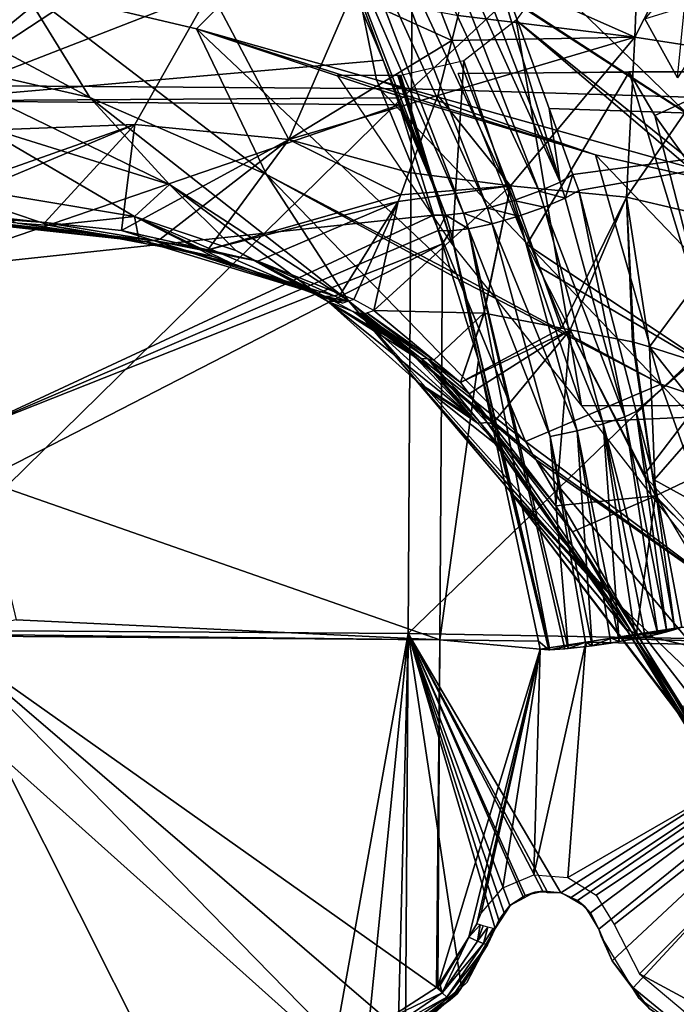
# Model space of a CAD drawing. Units: metres. Extents: x -0.056 to 0.136, y -0.208 to 0.091.
# Drawn here: x 0.049 to 0.067, y 0.004 to 0.032 of the extents above; entities that cross this region are included whole.
import ezdxf

# ---------------------------------------------------------------- set-up
doc = ezdxf.new("R2010")
doc.units = ezdxf.units.M
for name, color, linetype in [('Object_09', 8, 'CONTINUOUS'), ('Object_14', 8, 'CONTINUOUS'), ('Object_16', 8, 'CONTINUOUS')]:
    doc.layers.add(name, color=color, linetype=linetype)

msp = doc.modelspace()

# ---------------------------------------------------------------- linework, layer by layer
at = {"layer": 'Object_09'}
for points in [[(0.044741, 0.044628, 0.158413), (0.059882, 0.044502, 0.158517), (0.044651, 0.0299, 0.154426)], [(0.044651, 0.0299, 0.154426), (0.059882, 0.044502, 0.158517), (0.059792, 0.029785, 0.154533)], [(0.059882, 0.044502, 0.158517), (0.074925, 0.04388, 0.160131), (0.059792, 0.029785, 0.154533)], [(0.046125, 0.029458, 0.158367), (0.053804, 0.041787, 0.161641), (0.046213, 0.043907, 0.162331)], [(0.059792, 0.029785, 0.154533), (0.074925, 0.04388, 0.160131), (0.074836, 0.029337, 0.156194)], [(0.046125, 0.029458, 0.158367), (0.056028, 0.037605, 0.160404), (0.053804, 0.041787, 0.161641)], [(0.075175, 0.038793, 0.162857), (0.061636, 0.034693, 0.159943), (0.075114, 0.028862, 0.160292)], [(0.056576, 0.036316, 0.160103), (0.056028, 0.037605, 0.160404), (0.046125, 0.029458, 0.158367)], [(0.059921, 0.037548, 0.161282), (0.059378, 0.037197, 0.161689), (0.063902, 0.02721, 0.159099)], [(0.061636, 0.034693, 0.159943), (0.059921, 0.037548, 0.161282), (0.063902, 0.02721, 0.159099)], [(0.059378, 0.037197, 0.161689), (0.058713, 0.036853, 0.161843), (0.063322, 0.026954, 0.159526)], [(0.063902, 0.02721, 0.159099), (0.059378, 0.037197, 0.161689), (0.063322, 0.026954, 0.159526)], [(0.058713, 0.036853, 0.161843), (0.058015, 0.036564, 0.161725), (0.062621, 0.026703, 0.1597)], [(0.063322, 0.026954, 0.159526), (0.058713, 0.036853, 0.161843), (0.062621, 0.026703, 0.1597)], [(0.058015, 0.036564, 0.161725), (0.057379, 0.036368, 0.161348), (0.061893, 0.026492, 0.159598)], [(0.062621, 0.026703, 0.1597), (0.058015, 0.036564, 0.161725), (0.061893, 0.026492, 0.159598)], [(0.05901, 0.030584, 0.158765), (0.056576, 0.036316, 0.160103), (0.046125, 0.029458, 0.158367)], [(0.05901, 0.030584, 0.158765), (0.05689, 0.036291, 0.160765), (0.056576, 0.036316, 0.160103)], [(0.057379, 0.036368, 0.161348), (0.05689, 0.036291, 0.160765), (0.061237, 0.026348, 0.159232)], [(0.05901, 0.030584, 0.158765), (0.060741, 0.026292, 0.158654), (0.05689, 0.036291, 0.160765)], [(0.061237, 0.026348, 0.159232), (0.05689, 0.036291, 0.160765), (0.060741, 0.026292, 0.158654)], [(0.061893, 0.026492, 0.159598), (0.057379, 0.036368, 0.161348), (0.061237, 0.026348, 0.159232)], [(0.061636, 0.034693, 0.159943), (0.063902, 0.02721, 0.159099), (0.0636, 0.029243, 0.158868)], [(0.061636, 0.034693, 0.159943), (0.0636, 0.029243, 0.158868), (0.075114, 0.028862, 0.160292)], [(0.046125, 0.029458, 0.158367), (0.059394, 0.029541, 0.158556), (0.05901, 0.030584, 0.158765)], [(0.059394, 0.029541, 0.158556), (0.060741, 0.026292, 0.158654), (0.05901, 0.030584, 0.158765)], [(0.044651, 0.0299, 0.154426), (0.059792, 0.029785, 0.154533), (0.044558, 0.014833, 0.152022)], [(0.044558, 0.014833, 0.152022), (0.059792, 0.029785, 0.154533), (0.0597, 0.014729, 0.15213)], [(0.059792, 0.029785, 0.154533), (0.074836, 0.029337, 0.156194), (0.0597, 0.014729, 0.15213)], [(0.046096, 0.024763, 0.15745), (0.059455, 0.029343, 0.158522), (0.046125, 0.029458, 0.158367)], [(0.046125, 0.029458, 0.158367), (0.059455, 0.029343, 0.158522), (0.059394, 0.029541, 0.158556)], [(0.059394, 0.029541, 0.158556), (0.059455, 0.029343, 0.158522), (0.060741, 0.026292, 0.158654)], [(0.046096, 0.024763, 0.15745), (0.060401, 0.026297, 0.158005), (0.059455, 0.029343, 0.158522)], [(0.060741, 0.026292, 0.158654), (0.059455, 0.029343, 0.158522), (0.060401, 0.026297, 0.158005)], [(0.0597, 0.014729, 0.15213), (0.074836, 0.029337, 0.156194), (0.074745, 0.014459, 0.15382)], [(0.0636, 0.029243, 0.158868), (0.063902, 0.02721, 0.159099), (0.064256, 0.027423, 0.158508)], [(0.075114, 0.028862, 0.160292), (0.0636, 0.029243, 0.158868), (0.064256, 0.027423, 0.158508)], [(0.075114, 0.028862, 0.160292), (0.064256, 0.027423, 0.158508), (0.064417, 0.026975, 0.15842)], [(0.064417, 0.026975, 0.15842), (0.066009, 0.020869, 0.157552), (0.075114, 0.028862, 0.160292)], [(0.075114, 0.028862, 0.160292), (0.066009, 0.020869, 0.157552), (0.066503, 0.018976, 0.157283)], [(0.075114, 0.028862, 0.160292), (0.066503, 0.018976, 0.157283), (0.075025, 0.014279, 0.157929)], [(0.064256, 0.027423, 0.158508), (0.063902, 0.02721, 0.159099), (0.064041, 0.026767, 0.159023)], [(0.064256, 0.027423, 0.158508), (0.064041, 0.026767, 0.159023), (0.064417, 0.026975, 0.15842)], [(0.063322, 0.026954, 0.159526), (0.062621, 0.026703, 0.1597), (0.063459, 0.026514, 0.159451)], [(0.063902, 0.02721, 0.159099), (0.063322, 0.026954, 0.159526), (0.064041, 0.026767, 0.159023)], [(0.064041, 0.026767, 0.159023), (0.063322, 0.026954, 0.159526), (0.063459, 0.026514, 0.159451)], [(0.064417, 0.026975, 0.15842), (0.064041, 0.026767, 0.159023), (0.065688, 0.020722, 0.158125)], [(0.064417, 0.026975, 0.15842), (0.065688, 0.020722, 0.158125), (0.066009, 0.020869, 0.157552)], [(0.062621, 0.026703, 0.1597), (0.061893, 0.026492, 0.159598), (0.062757, 0.026267, 0.159626)], [(0.063459, 0.026514, 0.159451), (0.062621, 0.026703, 0.1597), (0.062757, 0.026267, 0.159626)], [(0.064041, 0.026767, 0.159023), (0.063459, 0.026514, 0.159451), (0.065688, 0.020722, 0.158125)], [(0.061893, 0.026492, 0.159598), (0.061237, 0.026348, 0.159232), (0.062029, 0.026059, 0.159524)], [(0.062757, 0.026267, 0.159626), (0.061893, 0.026492, 0.159598), (0.062029, 0.026059, 0.159524)], [(0.063459, 0.026514, 0.159451), (0.062757, 0.026267, 0.159626), (0.065091, 0.020525, 0.158561)], [(0.065688, 0.020722, 0.158125), (0.063459, 0.026514, 0.159451), (0.065091, 0.020525, 0.158561)], [(0.047526, 0.0203, 0.156676), (0.060401, 0.026297, 0.158005), (0.046096, 0.024763, 0.15745)], [(0.047526, 0.0203, 0.156676), (0.060535, 0.025867, 0.157932), (0.060401, 0.026297, 0.158005)], [(0.060741, 0.026292, 0.158654), (0.060401, 0.026297, 0.158005), (0.060535, 0.025867, 0.157932)], [(0.060741, 0.026292, 0.158654), (0.060535, 0.025867, 0.157932), (0.060875, 0.025862, 0.15858)], [(0.061237, 0.026348, 0.159232), (0.060741, 0.026292, 0.158654), (0.061372, 0.025918, 0.159159)], [(0.061372, 0.025918, 0.159159), (0.060741, 0.026292, 0.158654), (0.060875, 0.025862, 0.15858)], [(0.062029, 0.026059, 0.159524), (0.061237, 0.026348, 0.159232), (0.061372, 0.025918, 0.159159)], [(0.062757, 0.026267, 0.159626), (0.062029, 0.026059, 0.159524), (0.064374, 0.020333, 0.158744)], [(0.065091, 0.020525, 0.158561), (0.062757, 0.026267, 0.159626), (0.064374, 0.020333, 0.158744)], [(0.060649, 0.025499, 0.15787), (0.060535, 0.025867, 0.157932), (0.047526, 0.0203, 0.156676)], [(0.060875, 0.025862, 0.15858), (0.060535, 0.025867, 0.157932), (0.060649, 0.025499, 0.15787)], [(0.060875, 0.025862, 0.15858), (0.060649, 0.025499, 0.15787), (0.061647, 0.022286, 0.157325)], [(0.060875, 0.025862, 0.15858), (0.06362, 0.014279, 0.15708), (0.061372, 0.025918, 0.159159)], [(0.061647, 0.022286, 0.157325), (0.063595, 0.014278, 0.157048), (0.060875, 0.025862, 0.15858)], [(0.060875, 0.025862, 0.15858), (0.063595, 0.014278, 0.157048), (0.06362, 0.014279, 0.15708)], [(0.062029, 0.026059, 0.159524), (0.061372, 0.025918, 0.159159), (0.063633, 0.020171, 0.158648)], [(0.063633, 0.020171, 0.158648), (0.061372, 0.025918, 0.159159), (0.064126, 0.014311, 0.157647)], [(0.061372, 0.025918, 0.159159), (0.06362, 0.014279, 0.15708), (0.064036, 0.014301, 0.157591)], [(0.061372, 0.025918, 0.159159), (0.064036, 0.014301, 0.157591), (0.064126, 0.014311, 0.157647)], [(0.064374, 0.020333, 0.158744), (0.062029, 0.026059, 0.159524), (0.063633, 0.020171, 0.158648)], [(0.047526, 0.0203, 0.156676), (0.047952, 0.018972, 0.156446), (0.060649, 0.025499, 0.15787)], [(0.060649, 0.025499, 0.15787), (0.047952, 0.018972, 0.156446), (0.060582, 0.014554, 0.1562)], [(0.060649, 0.025499, 0.15787), (0.060582, 0.014554, 0.1562), (0.061647, 0.022286, 0.157325)], [(0.061647, 0.022286, 0.157325), (0.060582, 0.014554, 0.1562), (0.063308, 0.014513, 0.156417)], [(0.063308, 0.014513, 0.156417), (0.063595, 0.014278, 0.157048), (0.061647, 0.022286, 0.157325)], [(0.065688, 0.020722, 0.158125), (0.065091, 0.020525, 0.158561), (0.066603, 0.014714, 0.157717)], [(0.066855, 0.014779, 0.157454), (0.066009, 0.020869, 0.157552), (0.065688, 0.020722, 0.158125)], [(0.066855, 0.014779, 0.157454), (0.065688, 0.020722, 0.158125), (0.066603, 0.014714, 0.157717)], [(0.067079, 0.014837, 0.15722), (0.066503, 0.018976, 0.157283), (0.066009, 0.020869, 0.157552)], [(0.067079, 0.014837, 0.15722), (0.066009, 0.020869, 0.157552), (0.066855, 0.014779, 0.157454)], [(0.065091, 0.020525, 0.158561), (0.064374, 0.020333, 0.158744), (0.065536, 0.014505, 0.15808)], [(0.065988, 0.014584, 0.158025), (0.066255, 0.014641, 0.157891), (0.065091, 0.020525, 0.158561)], [(0.065988, 0.014584, 0.158025), (0.065091, 0.020525, 0.158561), (0.065536, 0.014505, 0.15808)], [(0.066603, 0.014714, 0.157717), (0.065091, 0.020525, 0.158561), (0.066255, 0.014641, 0.157891)], [(0.064374, 0.020333, 0.158744), (0.063633, 0.020171, 0.158648), (0.064794, 0.01439, 0.157995)], [(0.064794, 0.01439, 0.157995), (0.063633, 0.020171, 0.158648), (0.064628, 0.014366, 0.157958)], [(0.063633, 0.020171, 0.158648), (0.064126, 0.014311, 0.157647), (0.064628, 0.014366, 0.157958)], [(0.064794, 0.01439, 0.157995), (0.065304, 0.014464, 0.158108), (0.064374, 0.020333, 0.158744)], [(0.065536, 0.014505, 0.15808), (0.064374, 0.020333, 0.158744), (0.065304, 0.014464, 0.158108)], [(0.047952, 0.018972, 0.156446), (0.048875, 0.015111, 0.155946), (0.060582, 0.014554, 0.1562)], [(0.067272, 0.014902, 0.156862), (0.066503, 0.018976, 0.157283), (0.067079, 0.014837, 0.15722)], [(0.075025, 0.014279, 0.157929), (0.066503, 0.018976, 0.157283), (0.067272, 0.014902, 0.156862)], [(0.060582, 0.014554, 0.1562), (0.048875, 0.015111, 0.155946), (0.046984, 0.014713, 0.155945)], [(0.049258, 0.002394, 0.151114), (0.04448, 0.001635, 0.151298), (0.044558, 0.014833, 0.152022)], [(0.049258, 0.002394, 0.151114), (0.044558, 0.014833, 0.152022), (0.05762, 0.003129, 0.151271)], [(0.044558, 0.014833, 0.152022), (0.0597, 0.014729, 0.15213), (0.05762, 0.003129, 0.151271)], [(0.060582, 0.014554, 0.1562), (0.046984, 0.014713, 0.155945), (0.046756, 0.014665, 0.155948)], [(0.05762, 0.003129, 0.151271), (0.0597, 0.014729, 0.15213), (0.058553, 0.003267, 0.151321)], [(0.0597, 0.014729, 0.15213), (0.059431, 0.003649, 0.151382), (0.058553, 0.003267, 0.151321)], [(0.059633, 0.003737, 0.151396), (0.059431, 0.003649, 0.151382), (0.0597, 0.014729, 0.15213)], [(0.061174, 0.004941, 0.151535), (0.059633, 0.003737, 0.151396), (0.0597, 0.014729, 0.15213)], [(0.063926, 0.007561, 0.151876), (0.063546, 0.007596, 0.151844), (0.0597, 0.014729, 0.15213)], [(0.063546, 0.007596, 0.151844), (0.063426, 0.007608, 0.151834), (0.0597, 0.014729, 0.15213)], [(0.0597, 0.014729, 0.15213), (0.063426, 0.007608, 0.151834), (0.062937, 0.007486, 0.151786)], [(0.0597, 0.014729, 0.15213), (0.062937, 0.007486, 0.151786), (0.062882, 0.00745, 0.151779)], [(0.062882, 0.00745, 0.151779), (0.062515, 0.007208, 0.151736), (0.0597, 0.014729, 0.15213)], [(0.0597, 0.014729, 0.15213), (0.062515, 0.007208, 0.151736), (0.062362, 0.007008, 0.151714)], [(0.0597, 0.014729, 0.15213), (0.062362, 0.007008, 0.151714), (0.062208, 0.006805, 0.151691)], [(0.061174, 0.004941, 0.151535), (0.0597, 0.014729, 0.15213), (0.062112, 0.006576, 0.151673)], [(0.062112, 0.006576, 0.151673), (0.0597, 0.014729, 0.15213), (0.062208, 0.006805, 0.151691)], [(0.0597, 0.014729, 0.15213), (0.074745, 0.014459, 0.15382), (0.063926, 0.007561, 0.151876)], [(0.067079, 0.014837, 0.15722), (0.065314, 0.014601, 0.156613), (0.067272, 0.014902, 0.156862)], [(0.075025, 0.014279, 0.157929), (0.067272, 0.014902, 0.156862), (0.065314, 0.014601, 0.156613)], [(0.066855, 0.014779, 0.157454), (0.065314, 0.014601, 0.156613), (0.067079, 0.014837, 0.15722)], [(0.066255, 0.014641, 0.157891), (0.065314, 0.014601, 0.156613), (0.066855, 0.014779, 0.157454)], [(0.066255, 0.014641, 0.157891), (0.066855, 0.014779, 0.157454), (0.066603, 0.014714, 0.157717)], [(0.046756, 0.014665, 0.155948), (0.048796, 0.002828, 0.155131), (0.052539, 0.003163, 0.155198)], [(0.046756, 0.014665, 0.155948), (0.052539, 0.003163, 0.155198), (0.05757, 0.003614, 0.155287)], [(0.060492, 0.004945, 0.1555), (0.060582, 0.014554, 0.1562), (0.046756, 0.014665, 0.155948)], [(0.060492, 0.004945, 0.1555), (0.046756, 0.014665, 0.155948), (0.059113, 0.00406, 0.155384)], [(0.059113, 0.00406, 0.155384), (0.046756, 0.014665, 0.155948), (0.05757, 0.003614, 0.155287)], [(0.060523, 0.004966, 0.155503), (0.060582, 0.014554, 0.1562), (0.060492, 0.004945, 0.1555)], [(0.060523, 0.004966, 0.155503), (0.063354, 0.014298, 0.156392), (0.060582, 0.014554, 0.1562)], [(0.063354, 0.014298, 0.156392), (0.063308, 0.014513, 0.156417), (0.060582, 0.014554, 0.1562)], [(0.06412, 0.007981, 0.155941), (0.064615, 0.014493, 0.156534), (0.063179, 0.008057, 0.15586)], [(0.063179, 0.008057, 0.15586), (0.064615, 0.014493, 0.156534), (0.063354, 0.014298, 0.156392)], [(0.063308, 0.014513, 0.156417), (0.063354, 0.014298, 0.156392), (0.063595, 0.014278, 0.157048)], [(0.063354, 0.014298, 0.156392), (0.064615, 0.014493, 0.156534), (0.06362, 0.014279, 0.15708)], [(0.06362, 0.014279, 0.15708), (0.064615, 0.014493, 0.156534), (0.064126, 0.014311, 0.157647)], [(0.063926, 0.007561, 0.151876), (0.074745, 0.014459, 0.15382), (0.064208, 0.007432, 0.151895)], [(0.06412, 0.007981, 0.155941), (0.075025, 0.014279, 0.157929), (0.064615, 0.014493, 0.156534)], [(0.064615, 0.014493, 0.156534), (0.064628, 0.014366, 0.157958), (0.064126, 0.014311, 0.157647)], [(0.074745, 0.014459, 0.15382), (0.064382, 0.007352, 0.151906), (0.064208, 0.007432, 0.151895)], [(0.074745, 0.014459, 0.15382), (0.064743, 0.007006, 0.151922), (0.064382, 0.007352, 0.151906)], [(0.065314, 0.014601, 0.156613), (0.064794, 0.01439, 0.157995), (0.064615, 0.014493, 0.156534)], [(0.065314, 0.014601, 0.156613), (0.064615, 0.014493, 0.156534), (0.075025, 0.014279, 0.157929)], [(0.064615, 0.014493, 0.156534), (0.064794, 0.01439, 0.157995), (0.064628, 0.014366, 0.157958)], [(0.064971, 0.006558, 0.151922), (0.064743, 0.007005, 0.151922), (0.074745, 0.014459, 0.15382)], [(0.064743, 0.007005, 0.151922), (0.064743, 0.007006, 0.151922), (0.074745, 0.014459, 0.15382)], [(0.065314, 0.014601, 0.156613), (0.065536, 0.014505, 0.15808), (0.064794, 0.01439, 0.157995)], [(0.065536, 0.014505, 0.15808), (0.065304, 0.014464, 0.158108), (0.064794, 0.01439, 0.157995)], [(0.074745, 0.014459, 0.15382), (0.06534, 0.005679, 0.151919), (0.064971, 0.006558, 0.151922)], [(0.065988, 0.014584, 0.158025), (0.065314, 0.014601, 0.156613), (0.066255, 0.014641, 0.157891)], [(0.065988, 0.014584, 0.158025), (0.065536, 0.014505, 0.15808), (0.065314, 0.014601, 0.156613)], [(0.074745, 0.014459, 0.15382), (0.065922, 0.004932, 0.151952), (0.06534, 0.005679, 0.151919)], [(0.067604, 0.003562, 0.152092), (0.065922, 0.004932, 0.151952), (0.074745, 0.014459, 0.15382)], [(0.061378, 0.006333, 0.155624), (0.063354, 0.014298, 0.156392), (0.060523, 0.004966, 0.155503)], [(0.061599, 0.006705, 0.155656), (0.063354, 0.014298, 0.156392), (0.061378, 0.006333, 0.155624)], [(0.061722, 0.007001, 0.155681), (0.063354, 0.014298, 0.156392), (0.061599, 0.006705, 0.155656)], [(0.062319, 0.007699, 0.155767), (0.063354, 0.014298, 0.156392), (0.061722, 0.007001, 0.155681)], [(0.063179, 0.008057, 0.15586), (0.063354, 0.014298, 0.156392), (0.062319, 0.007699, 0.155767)], [(0.06362, 0.014279, 0.15708), (0.063595, 0.014278, 0.157048), (0.063354, 0.014298, 0.156392)], [(0.06362, 0.014279, 0.15708), (0.064126, 0.014311, 0.157647), (0.064036, 0.014301, 0.157591)], [(0.064904, 0.007497, 0.155989), (0.075025, 0.014279, 0.157929), (0.06412, 0.007981, 0.155941)], [(0.065397, 0.006682, 0.155996), (0.075025, 0.014279, 0.157929), (0.064904, 0.007497, 0.155989)], [(0.066098, 0.005316, 0.156008), (0.075025, 0.014279, 0.157929), (0.065397, 0.006682, 0.155996)], [(0.066098, 0.005316, 0.156008), (0.069387, 0.003542, 0.156344), (0.075025, 0.014279, 0.157929)], [(0.062521, 0.007214, 0.155246), (0.062515, 0.007208, 0.151736), (0.062882, 0.00745, 0.151779)], [(0.062521, 0.007214, 0.155246), (0.062882, 0.00745, 0.151779), (0.0629, 0.007414, 0.155304)], [(0.0629, 0.007414, 0.155304), (0.062882, 0.00745, 0.151779), (0.062937, 0.007486, 0.151786)], [(0.0629, 0.007414, 0.155304), (0.062937, 0.007486, 0.151786), (0.063204, 0.007574, 0.15535)], [(0.063204, 0.007574, 0.15535), (0.062937, 0.007486, 0.151786), (0.063426, 0.007608, 0.151834)], [(0.063204, 0.007574, 0.15535), (0.063426, 0.007608, 0.151834), (0.063547, 0.007565, 0.15539)], [(0.063426, 0.007608, 0.151834), (0.063546, 0.007596, 0.151844), (0.063547, 0.007565, 0.15539)], [(0.063547, 0.007565, 0.15539), (0.063546, 0.007596, 0.151844), (0.063926, 0.007561, 0.151876)], [(0.063547, 0.007565, 0.15539), (0.063926, 0.007561, 0.151876), (0.063947, 0.007555, 0.155438)], [(0.063947, 0.007555, 0.155438), (0.063926, 0.007561, 0.151876), (0.064208, 0.007432, 0.151895)], [(0.063947, 0.007555, 0.155438), (0.064208, 0.007432, 0.151895), (0.064194, 0.007411, 0.155458)], [(0.064194, 0.007411, 0.155458), (0.064208, 0.007432, 0.151895), (0.064382, 0.007352, 0.151906)], [(0.064194, 0.007411, 0.155458), (0.064382, 0.007352, 0.151906), (0.064597, 0.007175, 0.155492)], [(0.064597, 0.007175, 0.155492), (0.064382, 0.007352, 0.151906), (0.064743, 0.007006, 0.151922)], [(0.062382, 0.006997, 0.155217), (0.062362, 0.007008, 0.151714), (0.062515, 0.007208, 0.151736)], [(0.062382, 0.006997, 0.155217), (0.062515, 0.007208, 0.151736), (0.062521, 0.007214, 0.155246)], [(0.064743, 0.007006, 0.151922), (0.064712, 0.006987, 0.155495), (0.064597, 0.007175, 0.155492)], [(0.062112, 0.006576, 0.155158), (0.062208, 0.006805, 0.151691), (0.062382, 0.006997, 0.155217)], [(0.062208, 0.006805, 0.151691), (0.062362, 0.007008, 0.151714), (0.062382, 0.006997, 0.155217)], [(0.064743, 0.007006, 0.151922), (0.064967, 0.006571, 0.1555), (0.064712, 0.006987, 0.155495)], [(0.064743, 0.007005, 0.151922), (0.064967, 0.006571, 0.1555), (0.064743, 0.007006, 0.151922)], [(0.064971, 0.006558, 0.151922), (0.064971, 0.006558, 0.155499), (0.064743, 0.007005, 0.151922)], [(0.064743, 0.007005, 0.151922), (0.064971, 0.006558, 0.155499), (0.064967, 0.006571, 0.1555)], [(0.062112, 0.006576, 0.151673), (0.06133, 0.005085, 0.151551), (0.061174, 0.004941, 0.151535)], [(0.06187, 0.006157, 0.155126), (0.06133, 0.005085, 0.151551), (0.062112, 0.006576, 0.151673)], [(0.061599, 0.006705, 0.155656), (0.061378, 0.006333, 0.155624), (0.061691, 0.006675, 0.155652)], [(0.061691, 0.006675, 0.155652), (0.061378, 0.006333, 0.155624), (0.061617, 0.006221, 0.155597)], [(0.061691, 0.006675, 0.155652), (0.061617, 0.006221, 0.155597), (0.061775, 0.006651, 0.155618)], [(0.061775, 0.006651, 0.155618), (0.061617, 0.006221, 0.155597), (0.061902, 0.006613, 0.155565)], [(0.061902, 0.006613, 0.155565), (0.061617, 0.006221, 0.155597), (0.061786, 0.006155, 0.155486)], [(0.062056, 0.006577, 0.155384), (0.061902, 0.006613, 0.155565), (0.061786, 0.006155, 0.155486)], [(0.062056, 0.006577, 0.155384), (0.061786, 0.006155, 0.155486), (0.0619, 0.00612, 0.15531)], [(0.06187, 0.006157, 0.155126), (0.062112, 0.006576, 0.151673), (0.062112, 0.006576, 0.155158)], [(0.06187, 0.006157, 0.155126), (0.062112, 0.006576, 0.155158), (0.0619, 0.00612, 0.15531)], [(0.0619, 0.00612, 0.15531), (0.062112, 0.006576, 0.155158), (0.062066, 0.006577, 0.155344)], [(0.0619, 0.00612, 0.15531), (0.062066, 0.006577, 0.155344), (0.062056, 0.006577, 0.155384)], [(0.062112, 0.006576, 0.155158), (0.062112, 0.006576, 0.151673), (0.062208, 0.006805, 0.151691)], [(0.06534, 0.005679, 0.151919), (0.065037, 0.006361, 0.155497), (0.064971, 0.006558, 0.151922)], [(0.064971, 0.006558, 0.151922), (0.065037, 0.006361, 0.155497), (0.064971, 0.006558, 0.155499)], [(0.060523, 0.004966, 0.155503), (0.06059, 0.005009, 0.155508), (0.061378, 0.006333, 0.155624)], [(0.060641, 0.004791, 0.155467), (0.061378, 0.006333, 0.155624), (0.06059, 0.005009, 0.155508)], [(0.061617, 0.006221, 0.155597), (0.061378, 0.006333, 0.155624), (0.060641, 0.004791, 0.155467)], [(0.06534, 0.005679, 0.151919), (0.065916, 0.004919, 0.155526), (0.065037, 0.006361, 0.155497)], [(0.061786, 0.006155, 0.155486), (0.061617, 0.006221, 0.155597), (0.060641, 0.004791, 0.155467)], [(0.061786, 0.006155, 0.155486), (0.060641, 0.004791, 0.155467), (0.060774, 0.004671, 0.155351)], [(0.0619, 0.00612, 0.15531), (0.061786, 0.006155, 0.155486), (0.060774, 0.004671, 0.155351)], [(0.0619, 0.00612, 0.15531), (0.060774, 0.004671, 0.155351), (0.060864, 0.0046, 0.155172)], [(0.061163, 0.004937, 0.155031), (0.0619, 0.00612, 0.15531), (0.060864, 0.0046, 0.155172)], [(0.061163, 0.004937, 0.155031), (0.06133, 0.005085, 0.151551), (0.06187, 0.006157, 0.155126)], [(0.06187, 0.006157, 0.155126), (0.0619, 0.00612, 0.15531), (0.061163, 0.004937, 0.155031)], [(0.065922, 0.004932, 0.151952), (0.065916, 0.004919, 0.155526), (0.06534, 0.005679, 0.151919)], [(0.067642, 0.00402, 0.156138), (0.069387, 0.003542, 0.156344), (0.066098, 0.005316, 0.156008)], [(0.060641, 0.004791, 0.155467), (0.060492, 0.004945, 0.1555), (0.059113, 0.00406, 0.155384)], [(0.060097, 0.003939, 0.151429), (0.059633, 0.003737, 0.151396), (0.061174, 0.004941, 0.151535)], [(0.061174, 0.004941, 0.151535), (0.060869, 0.004621, 0.155002), (0.060097, 0.003939, 0.151429)], [(0.060641, 0.004791, 0.155467), (0.060523, 0.004966, 0.155503), (0.060492, 0.004945, 0.1555)], [(0.06059, 0.005009, 0.155508), (0.060523, 0.004966, 0.155503), (0.060641, 0.004791, 0.155467)], [(0.061163, 0.004937, 0.155031), (0.060864, 0.0046, 0.155172), (0.061063, 0.004766, 0.155017)], [(0.061174, 0.004941, 0.151535), (0.061063, 0.004766, 0.155017), (0.060869, 0.004621, 0.155002)], [(0.061163, 0.004937, 0.155031), (0.061063, 0.004766, 0.155017), (0.061174, 0.004941, 0.151535)], [(0.061163, 0.004937, 0.155031), (0.061174, 0.004941, 0.151535), (0.06133, 0.005085, 0.151551)], [(0.065922, 0.004932, 0.151952), (0.066089, 0.004634, 0.155531), (0.065916, 0.004919, 0.155526)], [(0.06637, 0.004356, 0.151977), (0.066089, 0.004634, 0.155531), (0.065922, 0.004932, 0.151952)], [(0.067604, 0.003562, 0.152092), (0.06637, 0.004356, 0.151977), (0.065922, 0.004932, 0.151952)], [(0.059113, 0.00406, 0.155384), (0.059234, 0.003824, 0.155345), (0.060641, 0.004791, 0.155467)], [(0.060774, 0.004671, 0.155351), (0.060641, 0.004791, 0.155467), (0.059234, 0.003824, 0.155345)], [(0.060774, 0.004671, 0.155351), (0.059234, 0.003824, 0.155345), (0.059312, 0.003667, 0.155224)], [(0.060864, 0.0046, 0.155172), (0.060774, 0.004671, 0.155351), (0.059312, 0.003667, 0.155224)], [(0.061063, 0.004766, 0.155017), (0.060864, 0.0046, 0.155172), (0.060869, 0.004621, 0.155002)], [(0.06637, 0.004356, 0.151977), (0.067592, 0.003543, 0.155654), (0.066089, 0.004634, 0.155531)], [(0.060864, 0.0046, 0.155172), (0.059312, 0.003667, 0.155224), (0.059367, 0.003572, 0.155042)], [(0.059513, 0.00361, 0.154892), (0.060864, 0.0046, 0.155172), (0.059367, 0.003572, 0.155042)], [(0.060097, 0.003939, 0.151429), (0.060869, 0.004621, 0.155002), (0.059513, 0.00361, 0.154892)], [(0.060869, 0.004621, 0.155002), (0.060864, 0.0046, 0.155172), (0.059513, 0.00361, 0.154892)]]:
    msp.add_3dface(points, dxfattribs=at)
at = {"layer": 'Object_14'}
for points in [[(0.061448, 0.033226, 0.614032), (0.066149, 0.035998, 0.61686), (0.065966, 0.03122, 0.617971)], [(0.066149, 0.035998, 0.61686), (0.068311, 0.035823, 0.617731), (0.065966, 0.03122, 0.617971)], [(0.065966, 0.03122, 0.617971), (0.068311, 0.035823, 0.617731), (0.068525, 0.030817, 0.618709)], [(0.05775, 0.035357, 0.644178), (0.071424, 0.026505, 0.65926), (0.05774, 0.035406, 0.644185)], [(0.05774, 0.035406, 0.644185), (0.071424, 0.026505, 0.65926), (0.070393, 0.03371, 0.66025)], [(0.053853, 0.031448, 0.636554), (0.05775, 0.035357, 0.644178), (0.049033, 0.032587, 0.629984)], [(0.053853, 0.031448, 0.636554), (0.058833, 0.030034, 0.64336), (0.05775, 0.035357, 0.644178)], [(0.05775, 0.035357, 0.644178), (0.058833, 0.030034, 0.64336), (0.071424, 0.026505, 0.65926)], [(0.07271, 0.034138, 0.618962), (0.063476, 0.034126, 0.626807), (0.072873, 0.031487, 0.61915)], [(0.072873, 0.031487, 0.61915), (0.063476, 0.034126, 0.626807), (0.063542, 0.032856, 0.626924)], [(0.043821, 0.033343, 0.622434), (0.045654, 0.030754, 0.621528), (0.050906, 0.029544, 0.628807)], [(0.043821, 0.033343, 0.622434), (0.050906, 0.029544, 0.628807), (0.049033, 0.032587, 0.629984)], [(0.061448, 0.033226, 0.614032), (0.065966, 0.03122, 0.617971), (0.061087, 0.031817, 0.614527)], [(0.074839, 0.02191, 0.621411), (0.063542, 0.032856, 0.626924), (0.06269, 0.031685, 0.627949)], [(0.072873, 0.031487, 0.61915), (0.063542, 0.032856, 0.626924), (0.074839, 0.02191, 0.621411)], [(0.054237, 0.0325, 0.605398), (0.052148, 0.028804, 0.606612), (0.043939, 0.02849, 0.59356)], [(0.054237, 0.0325, 0.605398), (0.043939, 0.02849, 0.59356), (0.046538, 0.031712, 0.592429)], [(0.049033, 0.032587, 0.629984), (0.050906, 0.029544, 0.628807), (0.055792, 0.027421, 0.635154)], [(0.049033, 0.032587, 0.629984), (0.055792, 0.027421, 0.635154), (0.053853, 0.031448, 0.636554)], [(0.056403, 0.028382, 0.612399), (0.052148, 0.028804, 0.606612), (0.054237, 0.0325, 0.605398)], [(0.054237, 0.0325, 0.605398), (0.058134, 0.032386, 0.61079), (0.056403, 0.028382, 0.612399)], [(0.056403, 0.028382, 0.612399), (0.058134, 0.032386, 0.61079), (0.060908, 0.03112, 0.614773)], [(0.058134, 0.032386, 0.61079), (0.061087, 0.031817, 0.614527), (0.060908, 0.03112, 0.614773)], [(0.065966, 0.03122, 0.617971), (0.060908, 0.03112, 0.614773), (0.061087, 0.031817, 0.614527)], [(0.06269, 0.031685, 0.627949), (0.061243, 0.030561, 0.62952), (0.064496, 0.021019, 0.63096)], [(0.074839, 0.02191, 0.621411), (0.06269, 0.031685, 0.627949), (0.075154, 0.021056, 0.621774)], [(0.075154, 0.021056, 0.621774), (0.06269, 0.031685, 0.627949), (0.064496, 0.021019, 0.63096)], [(0.053853, 0.031448, 0.636554), (0.058954, 0.029739, 0.643269), (0.058917, 0.02983, 0.643297)], [(0.058917, 0.02983, 0.643297), (0.058833, 0.030034, 0.64336), (0.053853, 0.031448, 0.636554)], [(0.053853, 0.031448, 0.636554), (0.055792, 0.027421, 0.635154), (0.06104, 0.024662, 0.641695)], [(0.053853, 0.031448, 0.636554), (0.06104, 0.024662, 0.641695), (0.058954, 0.029739, 0.643269)], [(0.056403, 0.028382, 0.612399), (0.060908, 0.03112, 0.614773), (0.06052, 0.029607, 0.615305)], [(0.062537, 0.02711, 0.61862), (0.06052, 0.029607, 0.615305), (0.065966, 0.03122, 0.617971)], [(0.065966, 0.03122, 0.617971), (0.06052, 0.029607, 0.615305), (0.060908, 0.03112, 0.614773)], [(0.065738, 0.026789, 0.619778), (0.062537, 0.02711, 0.61862), (0.065966, 0.03122, 0.617971)], [(0.065966, 0.03122, 0.617971), (0.068525, 0.030817, 0.618709), (0.065738, 0.026789, 0.619778)], [(0.065738, 0.026789, 0.619778), (0.068525, 0.030817, 0.618709), (0.068891, 0.026051, 0.620229)], [(0.045654, 0.030754, 0.621528), (0.047794, 0.028797, 0.62045), (0.053105, 0.027142, 0.627428)], [(0.045654, 0.030754, 0.621528), (0.053105, 0.027142, 0.627428), (0.050906, 0.029544, 0.628807)], [(0.060922, 0.025483, 0.631683), (0.061243, 0.030561, 0.62952), (0.059502, 0.030157, 0.631153)], [(0.064496, 0.021019, 0.63096), (0.061243, 0.030561, 0.62952), (0.060922, 0.025483, 0.631683)], [(0.061089, 0.030215, 0.64193), (0.065803, 0.030268, 0.649013), (0.065812, 0.030252, 0.649018)], [(0.061089, 0.030215, 0.64193), (0.065812, 0.030252, 0.649018), (0.062982, 0.025488, 0.640775)], [(0.062982, 0.025488, 0.640775), (0.065812, 0.030252, 0.649018), (0.068353, 0.021905, 0.647209)], [(0.065803, 0.030268, 0.649013), (0.069194, 0.030268, 0.646065), (0.065812, 0.030252, 0.649018)], [(0.065812, 0.030252, 0.649018), (0.069194, 0.030268, 0.646065), (0.06652, 0.02905, 0.649386)], [(0.068353, 0.021905, 0.647209), (0.065812, 0.030252, 0.649018), (0.06652, 0.02905, 0.649386)], [(0.069194, 0.030268, 0.646065), (0.068884, 0.025754, 0.650904), (0.06652, 0.02905, 0.649386)], [(0.059418, 0.030157, 0.631227), (0.057745, 0.030157, 0.632681), (0.060922, 0.025483, 0.631683)], [(0.064885, 0.027967, 0.651118), (0.071424, 0.026505, 0.65926), (0.058833, 0.030034, 0.64336)], [(0.064885, 0.027967, 0.651118), (0.058833, 0.030034, 0.64336), (0.058917, 0.02983, 0.643297)], [(0.059418, 0.030157, 0.631227), (0.060922, 0.025483, 0.631683), (0.05946, 0.030158, 0.63119)], [(0.060922, 0.025483, 0.631683), (0.059502, 0.030157, 0.631153), (0.05946, 0.030158, 0.63119)], [(0.058954, 0.029739, 0.643269), (0.064885, 0.027967, 0.651118), (0.058917, 0.02983, 0.643297)], [(0.058954, 0.029739, 0.643269), (0.06104, 0.024662, 0.641695), (0.066687, 0.021619, 0.649612)], [(0.066687, 0.021619, 0.649612), (0.064885, 0.027967, 0.651118), (0.058954, 0.029739, 0.643269)], [(0.050906, 0.029544, 0.628807), (0.053105, 0.027142, 0.627428), (0.058059, 0.023928, 0.63353)], [(0.050906, 0.029544, 0.628807), (0.058059, 0.023928, 0.63353), (0.055792, 0.027421, 0.635154)], [(0.059727, 0.027472, 0.616646), (0.056403, 0.028382, 0.612399), (0.06052, 0.029607, 0.615305)], [(0.062537, 0.02711, 0.61862), (0.059727, 0.027472, 0.616646), (0.06052, 0.029607, 0.615305)], [(0.068353, 0.021905, 0.647209), (0.06652, 0.02905, 0.649386), (0.068884, 0.025754, 0.650904)], [(0.052148, 0.028804, 0.606612), (0.045503, 0.026452, 0.602166), (0.043939, 0.02849, 0.59356)], [(0.052148, 0.028804, 0.606612), (0.046502, 0.02643, 0.603853), (0.045503, 0.026452, 0.602166)], [(0.047794, 0.028797, 0.62045), (0.046013, 0.027282, 0.609972), (0.052143, 0.026253, 0.618252)], [(0.049664, 0.026094, 0.60853), (0.046502, 0.02643, 0.603853), (0.052148, 0.028804, 0.606612)], [(0.047794, 0.028797, 0.62045), (0.052143, 0.026253, 0.618252), (0.053105, 0.027142, 0.627428)], [(0.051784, 0.02587, 0.611667), (0.049664, 0.026094, 0.60853), (0.052148, 0.028804, 0.606612)], [(0.056403, 0.028382, 0.612399), (0.051784, 0.02587, 0.611667), (0.052148, 0.028804, 0.606612)], [(0.052849, 0.02563, 0.613088), (0.051784, 0.02587, 0.611667), (0.056403, 0.028382, 0.612399)], [(0.056403, 0.028382, 0.612399), (0.054171, 0.025332, 0.614855), (0.052849, 0.02563, 0.613088)], [(0.059498, 0.026854, 0.617035), (0.054171, 0.025332, 0.614855), (0.056403, 0.028382, 0.612399)], [(0.059498, 0.026854, 0.617035), (0.056403, 0.028382, 0.612399), (0.059727, 0.027472, 0.616646)], [(0.066687, 0.021619, 0.649612), (0.072978, 0.019519, 0.657833), (0.064885, 0.027967, 0.651118)], [(0.072978, 0.019519, 0.657833), (0.071424, 0.026505, 0.65926), (0.064885, 0.027967, 0.651118)], [(0.046013, 0.027282, 0.609972), (0.049812, 0.026008, 0.610036), (0.052143, 0.026253, 0.618252)], [(0.046013, 0.027282, 0.609972), (0.048903, 0.026077, 0.608581), (0.049812, 0.026008, 0.610036)], [(0.058059, 0.023928, 0.63353), (0.062943, 0.020033, 0.64026), (0.055792, 0.027421, 0.635154)], [(0.055792, 0.027421, 0.635154), (0.062943, 0.020033, 0.64026), (0.061096, 0.024528, 0.641654)], [(0.055792, 0.027421, 0.635154), (0.061096, 0.024528, 0.641654), (0.06104, 0.024662, 0.641695)], [(0.059498, 0.026854, 0.617035), (0.059727, 0.027472, 0.616646), (0.062537, 0.02711, 0.61862)], [(0.053105, 0.027142, 0.627428), (0.052143, 0.026253, 0.618252), (0.054939, 0.025317, 0.621704)], [(0.058059, 0.023928, 0.63353), (0.053105, 0.027142, 0.627428), (0.057487, 0.023908, 0.624681)], [(0.053105, 0.027142, 0.627428), (0.054939, 0.025317, 0.621704), (0.057487, 0.023908, 0.624681)], [(0.059432, 0.026676, 0.617147), (0.062537, 0.02711, 0.61862), (0.058756, 0.023657, 0.620713)], [(0.062537, 0.02711, 0.61862), (0.061794, 0.023587, 0.62149), (0.058756, 0.023657, 0.620713)], [(0.059498, 0.026854, 0.617035), (0.062537, 0.02711, 0.61862), (0.059432, 0.026676, 0.617147)], [(0.062537, 0.02711, 0.61862), (0.061807, 0.023587, 0.621493), (0.061794, 0.023587, 0.62149)], [(0.06394, 0.023173, 0.621823), (0.061807, 0.023587, 0.621493), (0.062537, 0.02711, 0.61862)], [(0.065738, 0.026789, 0.619778), (0.06394, 0.023173, 0.621823), (0.062537, 0.02711, 0.61862)], [(0.059432, 0.026676, 0.617147), (0.054171, 0.025332, 0.614855), (0.059498, 0.026854, 0.617035)], [(0.06418, 0.023126, 0.62186), (0.06394, 0.023173, 0.621823), (0.065738, 0.026789, 0.619778)], [(0.065738, 0.026789, 0.619778), (0.065903, 0.022792, 0.622126), (0.06418, 0.023126, 0.62186)], [(0.066375, 0.022653, 0.622165), (0.065938, 0.022782, 0.622129), (0.065738, 0.026789, 0.619778)], [(0.065938, 0.022782, 0.622129), (0.065931, 0.022784, 0.622128), (0.065738, 0.026789, 0.619778)], [(0.065738, 0.026789, 0.619778), (0.065931, 0.022784, 0.622128), (0.065903, 0.022792, 0.622126)], [(0.065738, 0.026789, 0.619778), (0.068891, 0.026051, 0.620229), (0.066375, 0.022653, 0.622165)], [(0.045274, 0.026412, 0.602305), (0.052426, 0.025568, 0.61339), (0.045062, 0.026371, 0.602433)], [(0.049664, 0.026094, 0.60853), (0.045274, 0.026412, 0.602305), (0.046502, 0.02643, 0.603853)], [(0.049664, 0.026094, 0.60853), (0.052664, 0.025595, 0.613221), (0.045274, 0.026412, 0.602305)], [(0.052664, 0.025595, 0.613221), (0.052426, 0.025568, 0.61339), (0.045274, 0.026412, 0.602305)], [(0.059432, 0.026676, 0.617147), (0.055552, 0.025021, 0.6167), (0.054171, 0.025332, 0.614855)], [(0.059432, 0.026676, 0.617147), (0.057832, 0.024112, 0.619571), (0.055552, 0.025021, 0.6167)], [(0.058202, 0.023965, 0.620037), (0.057832, 0.024112, 0.619571), (0.059432, 0.026676, 0.617147)], [(0.059432, 0.026676, 0.617147), (0.058756, 0.023657, 0.620713), (0.058202, 0.023965, 0.620037)], [(0.052426, 0.025568, 0.61339), (0.048903, 0.026077, 0.608581), (0.045062, 0.026371, 0.602433)], [(0.052143, 0.026253, 0.618252), (0.049812, 0.026008, 0.610036), (0.052282, 0.025536, 0.613492)], [(0.054319, 0.025148, 0.616342), (0.054793, 0.024974, 0.61694), (0.052143, 0.026253, 0.618252)], [(0.052143, 0.026253, 0.618252), (0.054793, 0.024974, 0.61694), (0.057247, 0.02407, 0.620039)], [(0.052143, 0.026253, 0.618252), (0.057247, 0.02407, 0.620039), (0.054939, 0.025317, 0.621704)], [(0.052143, 0.026253, 0.618252), (0.052282, 0.025536, 0.613492), (0.054319, 0.025148, 0.616342)], [(0.052426, 0.025568, 0.61339), (0.049812, 0.026008, 0.610036), (0.048903, 0.026077, 0.608581)], [(0.051784, 0.02587, 0.611667), (0.052664, 0.025595, 0.613221), (0.049664, 0.026094, 0.60853)], [(0.052282, 0.025536, 0.613492), (0.049812, 0.026008, 0.610036), (0.052426, 0.025568, 0.61339)], [(0.051784, 0.02587, 0.611667), (0.052849, 0.02563, 0.613088), (0.052664, 0.025595, 0.613221)], [(0.066375, 0.022653, 0.622165), (0.068891, 0.026051, 0.620229), (0.067727, 0.022221, 0.622134)], [(0.052664, 0.025595, 0.613221), (0.05743, 0.024044, 0.619874), (0.052426, 0.025568, 0.61339)], [(0.052849, 0.02563, 0.613088), (0.054171, 0.025332, 0.614855), (0.052664, 0.025595, 0.613221)], [(0.052664, 0.025595, 0.613221), (0.054171, 0.025332, 0.614855), (0.055552, 0.025021, 0.6167)], [(0.052664, 0.025595, 0.613221), (0.055552, 0.025021, 0.6167), (0.05766, 0.024065, 0.619693)], [(0.05766, 0.024065, 0.619693), (0.05743, 0.024044, 0.619874), (0.052664, 0.025595, 0.613221)], [(0.052426, 0.025568, 0.61339), (0.054319, 0.025148, 0.616342), (0.052282, 0.025536, 0.613492)], [(0.05743, 0.024044, 0.619874), (0.054793, 0.024974, 0.61694), (0.052426, 0.025568, 0.61339)], [(0.052426, 0.025568, 0.61339), (0.054793, 0.024974, 0.61694), (0.054319, 0.025148, 0.616342)], [(0.054939, 0.025317, 0.621704), (0.057247, 0.02407, 0.620039), (0.05748, 0.023985, 0.620333)], [(0.054939, 0.025317, 0.621704), (0.05748, 0.023985, 0.620333), (0.057621, 0.023933, 0.620511)], [(0.057487, 0.023908, 0.624681), (0.054939, 0.025317, 0.621704), (0.057621, 0.023933, 0.620511)], [(0.068353, 0.021905, 0.647209), (0.063285, 0.024889, 0.640588), (0.062982, 0.025488, 0.640775)], [(0.05743, 0.024044, 0.619874), (0.057247, 0.02407, 0.620039), (0.054793, 0.024974, 0.61694)], [(0.05766, 0.024065, 0.619693), (0.055552, 0.025021, 0.6167), (0.057832, 0.024112, 0.619571)], [(0.066214, 0.019111, 0.63879), (0.063285, 0.024889, 0.640588), (0.068353, 0.021905, 0.647209)], [(0.066687, 0.021619, 0.649612), (0.06104, 0.024662, 0.641695), (0.061096, 0.024528, 0.641654)], [(0.062943, 0.020033, 0.64026), (0.066687, 0.021619, 0.649612), (0.061096, 0.024528, 0.641654)], [(0.05748, 0.023985, 0.620333), (0.057247, 0.02407, 0.620039), (0.05743, 0.024044, 0.619874)], [(0.05766, 0.024065, 0.619693), (0.058029, 0.023905, 0.620158), (0.05743, 0.024044, 0.619874)], [(0.058029, 0.023905, 0.620158), (0.057897, 0.02386, 0.620249), (0.05743, 0.024044, 0.619874)], [(0.05743, 0.024044, 0.619874), (0.057897, 0.02386, 0.620249), (0.057808, 0.023883, 0.620333)], [(0.05743, 0.024044, 0.619874), (0.057808, 0.023883, 0.620333), (0.05748, 0.023985, 0.620333)], [(0.05748, 0.023985, 0.620333), (0.057808, 0.023883, 0.620333), (0.057629, 0.023928, 0.620502)], [(0.05748, 0.023985, 0.620333), (0.057629, 0.023928, 0.620502), (0.057621, 0.023933, 0.620511)], [(0.057832, 0.024112, 0.619571), (0.058029, 0.023905, 0.620158), (0.05766, 0.024065, 0.619693)], [(0.057832, 0.024112, 0.619571), (0.058202, 0.023965, 0.620037), (0.058029, 0.023905, 0.620158)], [(0.057487, 0.023908, 0.624681), (0.057621, 0.023933, 0.620511), (0.05818, 0.023635, 0.621178)], [(0.059986, 0.021661, 0.627503), (0.058059, 0.023928, 0.63353), (0.057487, 0.023908, 0.624681)], [(0.059654, 0.022626, 0.622879), (0.059885, 0.02238, 0.623138), (0.057487, 0.023908, 0.624681)], [(0.059654, 0.022626, 0.622879), (0.057487, 0.023908, 0.624681), (0.05818, 0.023635, 0.621178)], [(0.059986, 0.021661, 0.627503), (0.057487, 0.023908, 0.624681), (0.061451, 0.020721, 0.624892)], [(0.061451, 0.020721, 0.624892), (0.057487, 0.023908, 0.624681), (0.059885, 0.02238, 0.623138)], [(0.065604, 0.015465, 0.638253), (0.063238, 0.019526, 0.640038), (0.058059, 0.023928, 0.63353)], [(0.063238, 0.019526, 0.640038), (0.063148, 0.019681, 0.640106), (0.058059, 0.023928, 0.63353)], [(0.058059, 0.023928, 0.63353), (0.063148, 0.019681, 0.640106), (0.062943, 0.020033, 0.64026)], [(0.062498, 0.018695, 0.630354), (0.065604, 0.015465, 0.638253), (0.058059, 0.023928, 0.63353)], [(0.062498, 0.018695, 0.630354), (0.058059, 0.023928, 0.63353), (0.059986, 0.021661, 0.627503)], [(0.058184, 0.023632, 0.621173), (0.059654, 0.022626, 0.622879), (0.05818, 0.023635, 0.621178)], [(0.058274, 0.023608, 0.621088), (0.059885, 0.02238, 0.623138), (0.058184, 0.023632, 0.621173)], [(0.058184, 0.023632, 0.621173), (0.059885, 0.02238, 0.623138), (0.059654, 0.022626, 0.622879)], [(0.058274, 0.023608, 0.621088), (0.058375, 0.023581, 0.620991), (0.060063, 0.022331, 0.623047)], [(0.060063, 0.022331, 0.623047), (0.061451, 0.020721, 0.624892), (0.058274, 0.023608, 0.621088)], [(0.058274, 0.023608, 0.621088), (0.061451, 0.020721, 0.624892), (0.059885, 0.02238, 0.623138)], [(0.058375, 0.023581, 0.620991), (0.05845, 0.023561, 0.620919), (0.060063, 0.022331, 0.623047)], [(0.05845, 0.023561, 0.620919), (0.058565, 0.023597, 0.620841), (0.060249, 0.022326, 0.622878)], [(0.060063, 0.022331, 0.623047), (0.05845, 0.023561, 0.620919), (0.060249, 0.022326, 0.622878)], [(0.060411, 0.022283, 0.622708), (0.058565, 0.023597, 0.620841), (0.058756, 0.023657, 0.620713)], [(0.060411, 0.022283, 0.622708), (0.060249, 0.022326, 0.622878), (0.058565, 0.023597, 0.620841)], [(0.060411, 0.022283, 0.622708), (0.058756, 0.023657, 0.620713), (0.061794, 0.023587, 0.62149)], [(0.060411, 0.022283, 0.622708), (0.061794, 0.023587, 0.62149), (0.061147, 0.021672, 0.623595)], [(0.061147, 0.021672, 0.623595), (0.061794, 0.023587, 0.62149), (0.061807, 0.023587, 0.621493)], [(0.061147, 0.021672, 0.623595), (0.061807, 0.023587, 0.621493), (0.06394, 0.023173, 0.621823)], [(0.06394, 0.023173, 0.621823), (0.06418, 0.023126, 0.62186), (0.061147, 0.021672, 0.623595)], [(0.061147, 0.021672, 0.623595), (0.06418, 0.023126, 0.62186), (0.061391, 0.021357, 0.623881)], [(0.06418, 0.023126, 0.62186), (0.062037, 0.020522, 0.624638), (0.061391, 0.021357, 0.623881)], [(0.06418, 0.023126, 0.62186), (0.06379, 0.018258, 0.62669), (0.062037, 0.020522, 0.624638)], [(0.066541, 0.018538, 0.625216), (0.06379, 0.018258, 0.62669), (0.06418, 0.023126, 0.62186)], [(0.065903, 0.022792, 0.622126), (0.066541, 0.018538, 0.625216), (0.06418, 0.023126, 0.62186)], [(0.065931, 0.022784, 0.622128), (0.066541, 0.018538, 0.625216), (0.065903, 0.022792, 0.622126)], [(0.065931, 0.022784, 0.622128), (0.065938, 0.022782, 0.622129), (0.066541, 0.018538, 0.625216)], [(0.066541, 0.018538, 0.625216), (0.065938, 0.022782, 0.622129), (0.066375, 0.022653, 0.622165)], [(0.066541, 0.018538, 0.625216), (0.066375, 0.022653, 0.622165), (0.06878, 0.019601, 0.623555)], [(0.06878, 0.019601, 0.623555), (0.066375, 0.022653, 0.622165), (0.067727, 0.022221, 0.622134)], [(0.061699, 0.020546, 0.624984), (0.061612, 0.020551, 0.625072), (0.060063, 0.022331, 0.623047)], [(0.060063, 0.022331, 0.623047), (0.061612, 0.020551, 0.625072), (0.061451, 0.020721, 0.624892)], [(0.060063, 0.022331, 0.623047), (0.060249, 0.022326, 0.622878), (0.061699, 0.020546, 0.624984)], [(0.061391, 0.021357, 0.623881), (0.061885, 0.020563, 0.624826), (0.060249, 0.022326, 0.622878)], [(0.061391, 0.021357, 0.623881), (0.060249, 0.022326, 0.622878), (0.061147, 0.021672, 0.623595)], [(0.061147, 0.021672, 0.623595), (0.060249, 0.022326, 0.622878), (0.060411, 0.022283, 0.622708)], [(0.061699, 0.020546, 0.624984), (0.060249, 0.022326, 0.622878), (0.061885, 0.020563, 0.624826)], [(0.066214, 0.019111, 0.63879), (0.068353, 0.021905, 0.647209), (0.069028, 0.016041, 0.641549)], [(0.059986, 0.021661, 0.627503), (0.064771, 0.016235, 0.62865), (0.062498, 0.018695, 0.630354)], [(0.061451, 0.020721, 0.624892), (0.061612, 0.020551, 0.625072), (0.059986, 0.021661, 0.627503)], [(0.059986, 0.021661, 0.627503), (0.061612, 0.020551, 0.625072), (0.062307, 0.019814, 0.625851)], [(0.059986, 0.021661, 0.627503), (0.062307, 0.019814, 0.625851), (0.064771, 0.016235, 0.62865)], [(0.068827, 0.01564, 0.647832), (0.066687, 0.021619, 0.649612), (0.062943, 0.020033, 0.64026)], [(0.074884, 0.012939, 0.656108), (0.072978, 0.019519, 0.657833), (0.066687, 0.021619, 0.649612)], [(0.068827, 0.01564, 0.647832), (0.074884, 0.012939, 0.656108), (0.066687, 0.021619, 0.649612)], [(0.062037, 0.020522, 0.624638), (0.061885, 0.020563, 0.624826), (0.061391, 0.021357, 0.623881)], [(0.075154, 0.021056, 0.621774), (0.064496, 0.021019, 0.63096), (0.064838, 0.020591, 0.63089)], [(0.067819, 0.016757, 0.630965), (0.075154, 0.021056, 0.621774), (0.064838, 0.020591, 0.63089)], [(0.062307, 0.019814, 0.625851), (0.061612, 0.020551, 0.625072), (0.061699, 0.020546, 0.624984)], [(0.061699, 0.020546, 0.624984), (0.061885, 0.020563, 0.624826), (0.065872, 0.014787, 0.629464)], [(0.065872, 0.014787, 0.629464), (0.065738, 0.014847, 0.629669), (0.061699, 0.020546, 0.624984)], [(0.061699, 0.020546, 0.624984), (0.065738, 0.014847, 0.629669), (0.064771, 0.016235, 0.62865)], [(0.061699, 0.020546, 0.624984), (0.064771, 0.016235, 0.62865), (0.062307, 0.019814, 0.625851)], [(0.062037, 0.020522, 0.624638), (0.06379, 0.018258, 0.62669), (0.061885, 0.020563, 0.624826)], [(0.061885, 0.020563, 0.624826), (0.06379, 0.018258, 0.62669), (0.064242, 0.017538, 0.627212)], [(0.065872, 0.014787, 0.629464), (0.061885, 0.020563, 0.624826), (0.064242, 0.017538, 0.627212)], [(0.062943, 0.020033, 0.64026), (0.063148, 0.019681, 0.640106), (0.068827, 0.01564, 0.647832)], [(0.068827, 0.01564, 0.647832), (0.063148, 0.019681, 0.640106), (0.063238, 0.019526, 0.640038)], [(0.06878, 0.019601, 0.623555), (0.071418, 0.013459, 0.627025), (0.066541, 0.018538, 0.625216)], [(0.068827, 0.01564, 0.647832), (0.063238, 0.019526, 0.640038), (0.071079, 0.010232, 0.645958)], [(0.071079, 0.010232, 0.645958), (0.063238, 0.019526, 0.640038), (0.065604, 0.015465, 0.638253)], [(0.069028, 0.016041, 0.641549), (0.066637, 0.018398, 0.638524), (0.066214, 0.019111, 0.63879)], [(0.062498, 0.018695, 0.630354), (0.064771, 0.016235, 0.62865), (0.065713, 0.014867, 0.62972)], [(0.062498, 0.018695, 0.630354), (0.065713, 0.014867, 0.62972), (0.065763, 0.014793, 0.629777)], [(0.067719, 0.011833, 0.636658), (0.062498, 0.018695, 0.630354), (0.067818, 0.011663, 0.636583)], [(0.067818, 0.011663, 0.636583), (0.062498, 0.018695, 0.630354), (0.065763, 0.014793, 0.629777)], [(0.067719, 0.011833, 0.636658), (0.065604, 0.015465, 0.638253), (0.062498, 0.018695, 0.630354)], [(0.066541, 0.018538, 0.625216), (0.064242, 0.017538, 0.627212), (0.06379, 0.018258, 0.62669)], [(0.066541, 0.018538, 0.625216), (0.066013, 0.014725, 0.62925), (0.064242, 0.017538, 0.627212)], [(0.066541, 0.018538, 0.625216), (0.071418, 0.013459, 0.627025), (0.066013, 0.014725, 0.62925)], [(0.066637, 0.018398, 0.638524), (0.069028, 0.016041, 0.641549), (0.069704, 0.013232, 0.636594)], [(0.065872, 0.014787, 0.629464), (0.064242, 0.017538, 0.627212), (0.066013, 0.014725, 0.62925)], [(0.065738, 0.014847, 0.629669), (0.065713, 0.014867, 0.62972), (0.064771, 0.016235, 0.62865)], [(0.071079, 0.010232, 0.645958), (0.065604, 0.015465, 0.638253), (0.073219, 0.005603, 0.644169)], [(0.073219, 0.005603, 0.644169), (0.065604, 0.015465, 0.638253), (0.067719, 0.011833, 0.636658)], [(0.065738, 0.014847, 0.629669), (0.065763, 0.014793, 0.629777), (0.065713, 0.014867, 0.62972)], [(0.070302, 0.007542, 0.634515), (0.070197, 0.007623, 0.634728), (0.065738, 0.014847, 0.629669)], [(0.070197, 0.007623, 0.634728), (0.070149, 0.00766, 0.634825), (0.065738, 0.014847, 0.629669)], [(0.065738, 0.014847, 0.629669), (0.070149, 0.00766, 0.634825), (0.065763, 0.014793, 0.629777)], [(0.065872, 0.014787, 0.629464), (0.070302, 0.007542, 0.634515), (0.065738, 0.014847, 0.629669)], [(0.067818, 0.011663, 0.636583), (0.065763, 0.014793, 0.629777), (0.070149, 0.00766, 0.634825)], [(0.066013, 0.014725, 0.62925), (0.06728, 0.012711, 0.63071), (0.065872, 0.014787, 0.629464)], [(0.065872, 0.014787, 0.629464), (0.06728, 0.012711, 0.63071), (0.068459, 0.010837, 0.632067)], [(0.068459, 0.010837, 0.632067), (0.070302, 0.007542, 0.634515), (0.065872, 0.014787, 0.629464)], [(0.071418, 0.013459, 0.627025), (0.06728, 0.012711, 0.63071), (0.066013, 0.014725, 0.62925)]]:
    msp.add_3dface(points, dxfattribs=at)
at = {"layer": 'Object_16'}
for points in [[(0.067145, 0.030093, 0.650788), (0.067455, 0.033171, 0.648319), (0.066244, 0.03172, 0.650292)], [(0.066244, 0.03172, 0.650292), (0.068698, 0.032486, 0.653781), (0.067145, 0.030093, 0.650788)]]:
    msp.add_3dface(points, dxfattribs=at)

doc.saveas('drawing.dxf')
